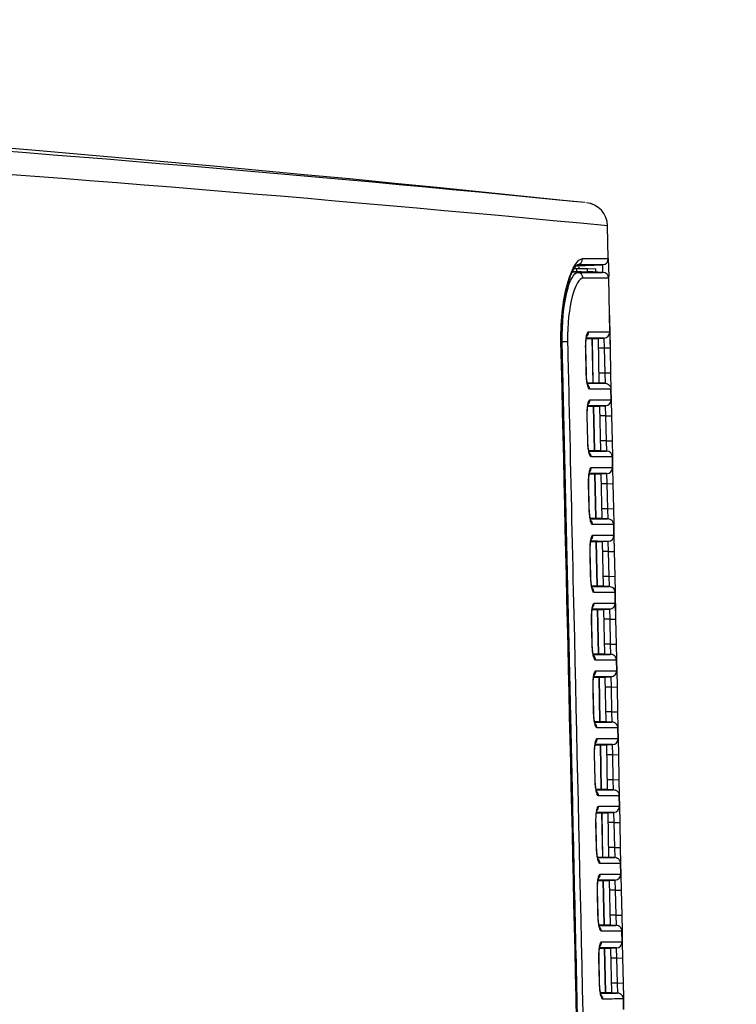
# Model space of a CAD drawing. Units: millimetres. Extents: x 268 to 3642, y 171 to 2804.
# Drawn here: x 3242 to 3302, y 259 to 342 of the extents above; entities that cross this region are included whole.
import ezdxf
from ezdxf.enums import TextEntityAlignment as Align

# ---------------------------------------------------------------- set-up
doc = ezdxf.new("R2010")
doc.units = ezdxf.units.MM
for name, color, linetype in [('commnet', 7, 'Continuous'), ('dimensions', 7, 'Continuous'), ('DV6_デフォルト', 7, 'Continuous')]:
    doc.layers.add(name, color=color, linetype=linetype)
doc.styles.add('SEACAD_Solid_Edge_ANSI', font='seans.ttf')
doc.dimstyles.new('NEC', dxfattribs={"dimtxt": 15.5, "dimasz": 15.5, "dimexe": 7.75, "dimexo": 0, "dimgap": 7.75, "dimtad": 1, "dimdsep": 46, "dimtxsty": 'SEACAD_Solid_Edge_ANSI', "dimblk1": '_SE_OPEN', "dimblk2": '_SE_OPEN', "dimsah": 1, "dimcen": 7.75, "dimadec": 0, "dimazin": 0, "dimtfac": 1, "dimtmove": 0, "dimatfit": 3, "dimfxl": 1, "dimtolj": 1, "dimarcsym": 0})

# ---------------------------------------------------------------- blocks, each defined once
blk = doc.blocks.new('DMBLK61')
at = {"layer": 'dimensions', "color": 7, "linetype": 'Continuous'}
for p, q in [((3043.682, 485.289), (3353.899, 485.289)), ((3346.149, 485.289), (3346.149, 322.806)), ((3084.432, 440.318), (3353.899, 440.318))]:
    blk.add_line(p, q, dxfattribs=at)
for points in [[(3343.565, 469.789), (3346.149, 485.289), (3348.732, 469.789)], [(3343.565, 455.818), (3346.149, 440.318), (3348.732, 455.818)]]:
    blk.add_lwpolyline(points, dxfattribs=at)
at = {"layer": 'dimensions', "color": 7, "linetype": 'Continuous', "style": 'SEACAD_Solid_Edge_ANSI'}
for s, p in [('～ 49.5', (3326.774, 359.372)), ('45', (3326.774, 328.231))]:
    blk.add_text(s, height=15.5, rotation=90, dxfattribs=at).set_placement(p, align=Align.TOP_LEFT)
blk = doc.blocks.new('_SE_OPEN')
at = {"color": 0}
for p, q in [((-1, 0.1665), (0, 0)), ((0, 0), (-1, -0.1665)), ((0, 0), (-1, 0))]:
    blk.add_line(p, q, dxfattribs=at)
blk = doc.blocks.new('SE5')
at = {"layer": 'DV6_デフォルト', "color": 7, "linetype": 'Continuous'}
for p, q in [((3288.056, 326.259), (3287.914, 326.278)), ((3291.325, 321.416), (3291.269, 324.167)), ((3291.325, 321.416), (3291.356, 319.902)), ((3288.465, 320.592), (3288.669, 320.589)), ((3288.669, 320.317), (3288.669, 320.589)), ((3288.669, 320.589), (3289.582, 320.573)), ((3290.851, 320.907), (3288.699, 320.906)), ((3288.708, 320.797), (3290.806, 320.907)), ((3290.851, 320.907), (3288.837, 320.801)), ((3288.838, 320.729), (3288.841, 320.586)), ((3289.582, 320.573), (3290.282, 320.561)), ((3289.582, 320.277), (3289.582, 320.573)), ((3290.282, 320.288), (3290.282, 320.561)), ((3290.865, 320.269), (3290.851, 320.907)), ((3288.735, 320.257), (3288.302, 320.28)), ((3288.669, 320.317), (3288.328, 320.335)), ((3288.735, 320.257), (3290.827, 320.256)), ((3291.359, 319.767), (3289.197, 319.768)), ((3290.885, 320.256), (3289.582, 320.325)), ((3290.854, 320.255), (3289.582, 320.322)), ((3291.451, 315.245), (3291.359, 319.767)), ((3291.411, 317.175), (3291.451, 315.245)), ((3289.915, 314.682), (3290.955, 314.737)), ((3290.977, 314.735), (3289.962, 314.682)), ((3291.005, 313.882), (3290.977, 314.735)), ((3291.451, 315.25), (3291.467, 314.442)), ((3291.451, 315.245), (3291.478, 313.892)), ((3287.369, 314.443), (3287.34, 314.442)), ((3287.447, 314.432), (3287.368, 314.432)), ((3287.447, 314.432), (3287.898, 314.442)), ((3289.915, 314.682), (3289.49, 314.682)), ((3290.037, 310.982), (3289.962, 314.682)), ((3290.064, 310.981), (3289.988, 314.683)), ((3290.462, 314.708), (3290.538, 310.956)), ((3291.467, 314.442), (3291.478, 313.892)), ((3289.466, 311.792), (3289.42, 313.892)), ((3289.42, 313.892), (3289.431, 313.892)), ((3289.477, 311.792), (3289.431, 313.892)), ((3291.005, 313.882), (3290.478, 313.882)), ((3291.478, 313.892), (3291.005, 313.882)), ((3291.048, 311.782), (3291.005, 313.882)), ((3291.478, 313.892), (3291.521, 311.792)), ((3289.466, 311.792), (3289.477, 311.792)), ((3291.048, 311.782), (3290.521, 311.782)), ((3291.521, 311.792), (3291.048, 311.782)), ((3291.075, 310.928), (3291.048, 311.782)), ((3291.521, 311.792), (3291.549, 310.443)), ((3291.521, 311.792), (3291.549, 310.439)), ((3289.573, 310.982), (3289.991, 310.982)), ((3291.054, 310.926), (3289.991, 310.982)), ((3291.075, 310.928), (3290.037, 310.982)), ((3291.549, 310.439), (3291.567, 309.545)), ((3291.567, 309.545), (3291.549, 310.439)), ((3290.032, 308.982), (3289.613, 308.982)), ((3290.032, 308.982), (3291.071, 309.037)), ((3291.093, 309.035), (3290.078, 308.982)), ((3290.154, 305.282), (3290.078, 308.982)), ((3290.18, 305.281), (3290.104, 308.983)), ((3290.578, 309.008), (3290.654, 305.256)), ((3291.121, 308.182), (3291.093, 309.035)), ((3291.567, 309.545), (3291.595, 308.192)), ((3291.568, 309.507), (3291.595, 308.192)), ((3289.59, 306.092), (3289.544, 308.192)), ((3289.555, 308.192), (3289.544, 308.192)), ((3289.6, 306.092), (3289.555, 308.192)), ((3291.121, 308.182), (3290.595, 308.182)), ((3291.121, 308.182), (3291.595, 308.192)), ((3291.164, 306.082), (3291.121, 308.182)), ((3291.595, 308.192), (3291.638, 306.092)), ((3289.6, 306.092), (3289.59, 306.092)), ((3291.164, 306.082), (3290.638, 306.082)), ((3291.164, 306.082), (3291.638, 306.092)), ((3291.191, 305.228), (3291.164, 306.082)), ((3291.638, 306.092), (3291.665, 304.744)), ((3291.638, 306.092), (3291.665, 304.739)), ((3289.695, 305.282), (3290.108, 305.282)), ((3291.171, 305.226), (3290.108, 305.282)), ((3291.191, 305.228), (3290.154, 305.282)), ((3291.682, 303.845), (3291.664, 304.739)), ((3291.665, 304.739), (3291.683, 303.845)), ((3290.148, 303.282), (3289.735, 303.282)), ((3290.148, 303.282), (3291.188, 303.337)), ((3291.21, 303.335), (3290.195, 303.282)), ((3290.27, 299.582), (3290.195, 303.282)), ((3290.296, 299.581), (3290.221, 303.283)), ((3290.694, 303.308), (3290.771, 299.556)), ((3291.237, 302.482), (3291.21, 303.335)), ((3291.683, 303.845), (3291.711, 302.492)), ((3291.684, 303.807), (3291.711, 302.492)), ((3289.713, 300.392), (3289.668, 302.492)), ((3289.678, 302.492), (3289.668, 302.492)), ((3289.724, 300.392), (3289.678, 302.492)), ((3291.237, 302.482), (3290.711, 302.482)), ((3291.237, 302.482), (3291.711, 302.492)), ((3291.28, 300.382), (3291.237, 302.482)), ((3291.711, 302.492), (3291.754, 300.392)), ((3289.724, 300.392), (3289.713, 300.392)), ((3291.28, 300.382), (3290.754, 300.382)), ((3291.28, 300.382), (3291.754, 300.392)), ((3291.308, 299.528), (3291.28, 300.382)), ((3291.754, 300.392), (3291.781, 299.045)), ((3291.754, 300.392), (3291.782, 299.039)), ((3289.817, 299.582), (3290.224, 299.582)), ((3291.287, 299.526), (3290.224, 299.582)), ((3291.308, 299.528), (3290.27, 299.582)), ((3291.798, 298.145), (3291.78, 299.039)), ((3291.782, 299.039), (3291.8, 298.145)), ((3290.265, 297.582), (3289.857, 297.582)), ((3290.265, 297.582), (3291.304, 297.637)), ((3291.326, 297.635), (3290.311, 297.582)), ((3290.386, 293.882), (3290.311, 297.582)), ((3290.413, 293.881), (3290.337, 297.583)), ((3290.811, 297.608), (3290.887, 293.856)), ((3291.354, 296.782), (3291.326, 297.635)), ((3291.8, 298.145), (3291.827, 296.792)), ((3291.801, 298.107), (3291.827, 296.792)), ((3289.837, 294.692), (3289.792, 296.792)), ((3289.802, 296.792), (3289.792, 296.792)), ((3289.847, 294.692), (3289.802, 296.792)), ((3291.354, 296.782), (3290.827, 296.782)), ((3291.354, 296.782), (3291.827, 296.792)), ((3291.397, 294.682), (3291.354, 296.782)), ((3291.827, 296.792), (3291.87, 294.692)), ((3289.847, 294.692), (3289.837, 294.692)), ((3291.397, 294.682), (3290.87, 294.682)), ((3291.397, 294.682), (3291.87, 294.692)), ((3291.424, 293.828), (3291.397, 294.682)), ((3291.87, 294.692), (3291.897, 293.36)), ((3291.87, 294.692), (3291.898, 293.339)), ((3289.939, 293.882), (3290.341, 293.882)), ((3291.403, 293.826), (3290.341, 293.882)), ((3291.424, 293.828), (3290.386, 293.882)), ((3291.914, 292.445), (3291.896, 293.339)), ((3291.898, 293.339), (3291.916, 292.445)), ((3291.916, 292.445), (3291.944, 291.092)), ((3291.917, 292.407), (3291.944, 291.092)), ((3290.382, 291.882), (3289.979, 291.882)), ((3290.382, 291.882), (3291.42, 291.937)), ((3291.442, 291.935), (3290.427, 291.882)), ((3290.503, 288.182), (3290.427, 291.882)), ((3290.529, 288.181), (3290.453, 291.883)), ((3290.927, 291.908), (3291.003, 288.156)), ((3291.47, 291.082), (3291.442, 291.935)), ((3289.961, 288.992), (3289.915, 291.092)), ((3289.925, 291.092), (3289.915, 291.092)), ((3289.971, 288.992), (3289.925, 291.092)), ((3291.47, 291.082), (3290.944, 291.082)), ((3291.47, 291.082), (3291.944, 291.092)), ((3291.513, 288.982), (3291.47, 291.082)), ((3291.944, 291.092), (3291.987, 288.992)), ((3289.971, 288.992), (3289.961, 288.992)), ((3291.513, 288.982), (3290.987, 288.982)), ((3291.513, 288.982), (3291.987, 288.992)), ((3291.54, 288.128), (3291.513, 288.982)), ((3291.987, 288.992), (3292.014, 287.667)), ((3291.987, 288.992), (3292.014, 287.639)), ((3290.061, 288.182), (3290.457, 288.182)), ((3291.52, 288.126), (3290.457, 288.182)), ((3291.54, 288.128), (3290.503, 288.182)), ((3292.03, 286.745), (3292.012, 287.639)), ((3292.014, 287.639), (3292.032, 286.745)), ((3292.032, 286.745), (3292.06, 285.392)), ((3292.033, 286.707), (3292.06, 285.392)), ((3290.498, 286.182), (3290.101, 286.182)), ((3290.498, 286.182), (3291.537, 286.237)), ((3291.559, 286.235), (3290.544, 286.182)), ((3290.619, 282.482), (3290.544, 286.182)), ((3290.645, 282.481), (3290.57, 286.183)), ((3291.043, 286.208), (3291.12, 282.456)), ((3291.586, 285.382), (3291.559, 286.235)), ((3290.084, 283.292), (3290.039, 285.392)), ((3290.049, 285.392), (3290.039, 285.392)), ((3290.094, 283.292), (3290.049, 285.392)), ((3291.586, 285.382), (3291.06, 285.382)), ((3291.586, 285.382), (3292.06, 285.392)), ((3291.629, 283.282), (3291.586, 285.382)), ((3292.06, 285.392), (3292.103, 283.292)), ((3290.094, 283.292), (3290.084, 283.292)), ((3291.629, 283.282), (3291.103, 283.282)), ((3291.629, 283.282), (3292.103, 283.292)), ((3291.657, 282.428), (3291.629, 283.282)), ((3292.103, 283.292), (3292.13, 281.947)), ((3292.103, 283.292), (3292.131, 281.939)), ((3290.183, 282.482), (3290.574, 282.482)), ((3291.636, 282.426), (3290.574, 282.482)), ((3291.657, 282.428), (3290.619, 282.482)), ((3292.146, 281.045), (3292.128, 281.939)), ((3292.131, 281.939), (3292.149, 281.045)), ((3292.149, 281.045), (3292.176, 279.692)), ((3292.15, 281.007), (3292.176, 279.692)), ((3290.615, 280.482), (3290.223, 280.482)), ((3290.615, 280.482), (3291.653, 280.537)), ((3291.675, 280.535), (3290.66, 280.482)), ((3290.735, 276.782), (3290.66, 280.482)), ((3290.762, 276.781), (3290.686, 280.483)), ((3291.16, 280.508), (3291.236, 276.756)), ((3291.703, 279.682), (3291.675, 280.535)), ((3290.208, 277.592), (3290.162, 279.692)), ((3290.172, 279.692), (3290.162, 279.692)), ((3290.218, 277.592), (3290.172, 279.692)), ((3291.703, 279.682), (3291.176, 279.682)), ((3291.703, 279.682), (3292.176, 279.692)), ((3291.746, 277.582), (3291.703, 279.682)), ((3292.176, 279.692), (3292.219, 277.592)), ((3290.218, 277.592), (3290.208, 277.592)), ((3291.746, 277.582), (3291.219, 277.582)), ((3291.746, 277.582), (3292.219, 277.592)), ((3291.773, 276.728), (3291.746, 277.582)), ((3292.219, 277.592), (3292.246, 276.265)), ((3292.219, 277.592), (3292.247, 276.239)), ((3290.305, 276.782), (3290.69, 276.782)), ((3291.753, 276.726), (3290.69, 276.782)), ((3291.773, 276.728), (3290.735, 276.782)), ((3292.263, 275.345), (3292.245, 276.239)), ((3292.247, 276.239), (3292.265, 275.345)), ((3292.265, 275.345), (3292.293, 273.992)), ((3292.266, 275.307), (3292.293, 273.992)), ((3290.731, 274.782), (3290.334, 274.782)), ((3290.731, 274.782), (3291.77, 274.836)), ((3291.791, 274.835), (3290.776, 274.782)), ((3290.852, 271.082), (3290.776, 274.782)), ((3290.878, 271.081), (3290.802, 274.783)), ((3291.276, 274.808), (3291.352, 271.056)), ((3291.819, 273.982), (3291.791, 274.835)), ((3290.332, 271.892), (3290.286, 273.992)), ((3290.296, 273.992), (3290.286, 273.992)), ((3290.341, 271.892), (3290.296, 273.992)), ((3291.819, 273.982), (3291.293, 273.982)), ((3291.819, 273.982), (3292.293, 273.992)), ((3291.862, 271.882), (3291.819, 273.982)), ((3292.293, 273.992), (3292.336, 271.892)), ((3290.341, 271.892), (3290.332, 271.892)), ((3291.862, 271.882), (3291.336, 271.882)), ((3291.862, 271.882), (3292.336, 271.892)), ((3291.889, 271.028), (3291.862, 271.882)), ((3292.336, 271.892), (3292.362, 270.576)), ((3292.336, 271.892), (3292.363, 270.539)), ((3290.427, 271.082), (3290.807, 271.082)), ((3291.869, 271.026), (3290.807, 271.082)), ((3291.889, 271.028), (3290.852, 271.082)), ((3292.379, 269.645), (3292.361, 270.539)), ((3292.363, 270.539), (3292.381, 269.645)), ((3292.381, 269.645), (3292.409, 268.292)), ((3292.382, 269.607), (3292.409, 268.292)), ((3290.848, 269.082), (3290.467, 269.082)), ((3290.848, 269.082), (3291.886, 269.136)), ((3291.908, 269.135), (3290.893, 269.082)), ((3290.968, 265.382), (3290.893, 269.082)), ((3290.994, 265.381), (3290.919, 269.083)), ((3291.392, 269.108), (3291.469, 265.356)), ((3291.935, 268.282), (3291.908, 269.135)), ((3290.455, 266.192), (3290.41, 268.292)), ((3290.419, 268.292), (3290.41, 268.292)), ((3290.465, 266.192), (3290.419, 268.292)), ((3291.935, 268.282), (3291.409, 268.282)), ((3291.935, 268.282), (3292.409, 268.292)), ((3291.978, 266.182), (3291.935, 268.282)), ((3292.409, 268.292), (3292.452, 266.192)), ((3290.465, 266.192), (3290.455, 266.192)), ((3291.978, 266.182), (3291.452, 266.182)), ((3291.978, 266.182), (3292.452, 266.192)), ((3292.006, 265.328), (3291.978, 266.182)), ((3292.452, 266.192), (3292.478, 264.89)), ((3292.452, 266.192), (3292.48, 264.839)), ((3290.549, 265.382), (3290.923, 265.382)), ((3291.985, 265.326), (3290.923, 265.382)), ((3292.006, 265.328), (3290.968, 265.382)), ((3292.495, 263.945), (3292.477, 264.839)), ((3292.48, 264.839), (3292.498, 263.945)), ((3290.964, 263.382), (3290.589, 263.382)), ((3290.964, 263.382), (3292.002, 263.436)), ((3292.024, 263.435), (3291.009, 263.382)), ((3291.084, 259.682), (3291.009, 263.382)), ((3291.111, 259.681), (3291.035, 263.383)), ((3291.508, 263.408), (3291.585, 259.656)), ((3292.052, 262.582), (3292.024, 263.435)), ((3292.498, 263.945), (3292.525, 262.592)), ((3292.499, 263.907), (3292.525, 262.592)), ((3290.579, 260.492), (3290.533, 262.592)), ((3290.543, 262.592), (3290.533, 262.592)), ((3290.588, 260.492), (3290.543, 262.592)), ((3292.052, 262.582), (3291.525, 262.582)), ((3292.052, 262.582), (3292.525, 262.592)), ((3292.094, 260.482), (3292.052, 262.582)), ((3292.525, 262.592), (3292.568, 260.492)), ((3290.588, 260.492), (3290.579, 260.492)), ((3292.094, 260.482), (3291.568, 260.482)), ((3292.094, 260.482), (3292.568, 260.492)), ((3292.122, 259.628), (3292.094, 260.482)), ((3292.568, 260.492), (3292.594, 259.225)), ((3292.568, 260.492), (3292.596, 259.139)), ((3290.671, 259.682), (3291.04, 259.682)), ((3292.102, 259.626), (3291.04, 259.682)), ((3292.122, 259.628), (3291.084, 259.682)), ((3292.611, 258.245), (3292.593, 259.139)), ((3292.596, 259.139), (3292.614, 258.245))]:
    blk.add_line(p, q, dxfattribs=at)
for centre, radius, start, end in [((3043.682, -2024.567), 2363.498, 84.051255, 95.946687), ((3073.84, -1831.871), 2168.733, 84.295948, 86.197043), ((3049.246, -2198.932), 2534.68, 84.520786, 86.187452), ((3289.269, 324.126), 2, 1.16915, 84.06095), ((3289.269, 324.126), 2, 1.16914, 84.04295), ((3290.825, 321.406), 0.5, 275.21173, 1.15252), ((3290.859, 319.757), 0.5, 1.16914, 87.00001), ((3290.951, 315.235), 0.5, 272.99999, 1.16914), ((3291.067, 309.535), 0.5, 273.00001, 1.16913), ((3291.165, 304.728), 0.5, 1.16915, 86.99999), ((3291.184, 303.835), 0.5, 273.00001, 1.16913), ((3291.282, 299.028), 0.5, 1.16915, 86.99999), ((3291.3, 298.135), 0.5, 273.00001, 1.16913), ((3291.414, 293.339), 0.487, 0.55263, 81.69971), ((3291.416, 292.435), 0.5, 273.00001, 1.16913), ((3291.533, 286.735), 0.5, 273.00001, 1.16913), ((3291.649, 281.035), 0.5, 273.00001, 1.16913), ((3291.765, 275.335), 0.5, 273.00001, 1.16913), ((3291.882, 269.635), 0.5, 273.00001, 1.16913), ((3291.998, 263.935), 0.5, 273.00001, 1.16913)]:
    blk.add_arc(centre, radius, start, end, dxfattribs=at)
for centre, major_axis, ratio, start_param, end_param in [((3288.673, 321.405), (0, 0.5), 0.977418, 3.194738, 4.733256), ((3288.709, 319.758), (0, 0.5), 0.977467, 4.734036, 6.230008), ((3289.169, 315.236), (0, -0.5), 0.982956, 0.727844, 1.592714), ((3289.272, 310.427), (0, 0.5), 0.983066, 4.732721, 5.595464), ((3289.292, 309.535), (0, 0.5), 0.983085, 3.863747, 4.734302), ((3289.395, 304.727), (0, 0.5), 0.983194, 4.732723, 5.603599), ((3289.414, 303.835), (0, 0.5), 0.983213, 3.865795, 4.734298), ((3289.518, 299.027), (0, 0.5), 0.983321, 4.732725, 5.601618), ((3289.537, 298.135), (0, 0.5), 0.983339, 3.867831, 4.734294), ((3289.64, 293.327), (0, 0.5), 0.983447, 4.732727, 5.599647), ((3289.659, 292.435), (0, 0.5), 0.983465, 3.869856, 4.734289), ((3289.763, 287.627), (0, 0.5), 0.983572, 4.732729, 5.597687), ((3289.782, 286.735), (0, 0.5), 0.98359, 3.87187, 4.734285), ((3289.885, 281.927), (0, 0.5), 0.983696, 4.732732, 5.595737), ((3289.904, 281.035), (0, 0.5), 0.983714, 3.873872, 4.73428), ((3290.008, 276.227), (0, 0.5), 0.983819, 4.732734, 5.593798), ((3290.027, 275.335), (0, 0.5), 0.983837, 3.875863, 4.734276), ((3290.13, 270.527), (0, 0.5), 0.983941, 4.732736, 5.591869), ((3290.149, 269.635), (0, 0.5), 0.983959, 3.877843, 4.734272), ((3290.252, 264.827), (0, 0.5), 0.984063, 4.732738, 5.58995), ((3290.272, 263.935), (0, 0.5), 0.98408, 3.879812, 4.734267), ((3290.375, 259.127), (0, 0.5), 0.984183, 4.73274, 5.588041)]:
    blk.add_ellipse(centre, major_axis=major_axis, ratio=ratio, start_param=start_param, end_param=end_param, dxfattribs=at)
for points, knots in [([(3287.34, 314.442), (3287.319, 315.383), (3287.366, 316.307), (3287.576, 318.008), (3287.736, 318.781), (3288.296, 320.684), (3288.765, 321.416), (3289.162, 321.416)], [0, 0, 0, 0, 0.25, 0.25, 0.5, 0.5, 1, 1, 1, 1]), ([(3289.162, 321.416), (3289.716, 321.416), (3290.112, 321.416), (3290.701, 321.416), (3290.896, 321.416), (3291.167, 321.416), (3291.242, 321.416), (3291.322, 321.416), (3291.326, 321.416), (3291.325, 321.416)], [0, 0, 0, 0, 0.25, 0.25, 0.5, 0.5, 0.75, 0.75, 1, 1, 1, 1]), ([(3287.372, 314.443), (3287.368, 314.607), (3287.359, 315.015), (3287.379, 315.767), (3287.437, 316.621), (3287.537, 317.454), (3287.669, 318.233), (3287.83, 318.942), (3288.012, 319.568), (3288.204, 320.093), (3288.391, 320.485), (3288.555, 320.749), (3288.687, 320.894), (3288.726, 320.92), (3288.726, 320.908), (3288.658, 320.905), (3288.683, 320.905), (3288.69, 320.905)], [0, 0, 0, 0, 0.041123, 0.12014, 0.203257, 0.286113, 0.370029, 0.454756, 0.539739, 0.625375, 0.709602, 0.784045, 0.85398, 0.928476, 0.967775, 0.992758, 1, 1, 1, 1]), ([(3287.447, 314.432), (3287.415, 315.966), (3287.578, 317.505), (3288.095, 319.636), (3288.438, 320.256), (3288.735, 320.257)], [0, 0, 0, 0, 0.5, 0.5, 1, 1, 1, 1]), ([(3289.197, 319.768), (3288.895, 319.768), (3288.556, 319.214), (3288.033, 317.269), (3287.865, 315.877), (3287.898, 314.442)], [0, 0, 0, 0, 0.5, 0.5, 1, 1, 1, 1]), ([(3289.582, 320.276), (3289.582, 320.275), (3289.575, 320.275), (3289.561, 320.276), (3289.538, 320.276), (3289.496, 320.278), (3289.439, 320.28), (3289.381, 320.283), (3289.306, 320.286), (3289.22, 320.29), (3289.134, 320.294), (3289.035, 320.299), (3288.93, 320.304), (3288.846, 320.308), (3288.758, 320.313), (3288.669, 320.317)], [0, 0, 0, 0, 0.138092, 0.138092, 0.138092, 0.365164, 0.365164, 0.365164, 0.592279, 0.592279, 0.592279, 0.819617, 0.819617, 0.819617, 1, 1, 1, 1]), ([(3289.42, 313.892), (3289.419, 313.983), (3289.418, 314.071), (3289.422, 314.246), (3289.426, 314.333), (3289.442, 314.581), (3289.46, 314.731), (3289.505, 314.979), (3289.533, 315.079), (3289.594, 315.211), (3289.627, 315.246), (3289.66, 315.246)], [0, 0, 0, 0, 0.125, 0.125, 0.25, 0.25, 0.5, 0.5, 0.75, 0.75, 1, 1, 1, 1]), ([(3289.432, 313.892), (3289.431, 313.939), (3289.427, 314.091), (3289.437, 314.383), (3289.467, 314.675), (3289.504, 314.86), (3289.525, 314.921), (3289.529, 314.928), (3289.529, 314.928)], [0, 0, 0, 0, 0.085627, 0.331157, 0.587143, 0.800194, 0.951432, 1, 1, 1, 1]), ([(3290.977, 314.735), (3290.978, 314.735), (3290.974, 314.735), (3290.908, 314.735), (3290.845, 314.735), (3290.618, 314.735), (3290.454, 314.735), (3290.029, 314.736), (3289.801, 314.736), (3289.509, 314.736)], [0, 0, 0, 0, 0.266668, 0.266668, 0.533335, 0.533335, 0.800003, 0.800003, 1, 1, 1, 1]), ([(3289.66, 315.246), (3290.113, 315.246), (3290.439, 315.245), (3290.926, 315.245), (3291.09, 315.245), (3291.318, 315.245), (3291.381, 315.245), (3291.448, 315.245), (3291.452, 315.245), (3291.451, 315.245)], [0, 0, 0, 0, 0.25, 0.25, 0.5, 0.5, 0.75, 0.75, 1, 1, 1, 1]), ([(3289.282, 230.432), (3289.275, 230.765), (3289.267, 231.099), (3289.259, 231.432), (3289.229, 232.765), (3289.198, 234.098), (3289.167, 235.431), (3289.044, 240.763), (3288.921, 246.095), (3288.798, 251.427), (3288.314, 272.432), (3287.828, 293.437), (3287.34, 314.442)], [0, 0, 0, 0, 0.0119, 0.0119, 0.0119, 0.059501, 0.059501, 0.059501, 0.249902, 0.249902, 0.249902, 1, 1, 1, 1]), ([(3289.354, 230.432), (3289.183, 237.955), (3289.013, 245.478), (3288.842, 253.001), (3288.672, 260.524), (3288.501, 268.047), (3288.331, 275.57), (3288.037, 288.524), (3287.742, 301.478), (3287.447, 314.432)], [0, 0, 0, 0, 0.268675, 0.268675, 0.268675, 0.53735, 0.53735, 0.53735, 1, 1, 1, 1]), ([(3287.898, 314.442), (3287.905, 314.109), (3287.913, 313.776), (3287.921, 313.443), (3287.951, 312.11), (3287.981, 310.777), (3288.012, 309.444), (3288.133, 304.112), (3288.255, 298.78), (3288.376, 293.448), (3288.854, 272.446), (3289.331, 251.444), (3289.806, 230.442)], [0, 0, 0, 0, 0.011902, 0.011902, 0.011902, 0.059508, 0.059508, 0.059508, 0.249935, 0.249935, 0.249935, 1, 1, 1, 1]), ([(3289.764, 310.438), (3289.731, 310.438), (3289.696, 310.472), (3289.647, 310.572), (3289.63, 310.613), (3289.599, 310.71), (3289.584, 310.767), (3289.556, 310.891), (3289.543, 310.958), (3289.519, 311.106), (3289.508, 311.185), (3289.482, 311.431), (3289.47, 311.611), (3289.466, 311.792)], [0, 0, 0, 0, 0.25, 0.25, 0.375, 0.375, 0.5, 0.5, 0.625, 0.625, 0.75, 0.75, 1, 1, 1, 1]), ([(3289.621, 310.75), (3289.621, 310.75), (3289.614, 310.765), (3289.587, 310.841), (3289.547, 311.01), (3289.506, 311.287), (3289.482, 311.58), (3289.478, 311.745), (3289.477, 311.799)], [0, 0, 0, 0, 0.090468, 0.219871, 0.413016, 0.647188, 0.900597, 1, 1, 1, 1]), ([(3289.611, 310.927), (3289.611, 310.927), (3289.611, 310.927), (3289.708, 310.927), (3289.798, 310.927), (3290.049, 310.927), (3290.19, 310.927), (3290.554, 310.928), (3290.717, 310.928), (3290.932, 310.928), (3290.993, 310.928), (3291.029, 310.928)], [0, 0, 0, 0, 0.000206, 0.000206, 0.094413, 0.094413, 0.282828, 0.282828, 0.659657, 0.659657, 1, 1, 1, 1]), ([(3291.075, 310.928), (3291.2, 310.921), (3291.321, 310.866), (3291.495, 310.687), (3291.546, 310.563), (3291.549, 310.439)], [0, 0, 0, 0, 0.5, 0.5, 1, 1, 1, 1]), ([(3291.549, 310.439), (3291.55, 310.439), (3291.546, 310.439), (3291.479, 310.439), (3291.416, 310.439), (3291.189, 310.439), (3291.026, 310.439), (3290.54, 310.438), (3290.215, 310.438), (3289.764, 310.438)], [0, 0, 0, 0, 0.25, 0.25, 0.5, 0.5, 0.75, 0.75, 1, 1, 1, 1]), ([(3289.544, 308.192), (3289.542, 308.283), (3289.542, 308.371), (3289.546, 308.546), (3289.549, 308.633), (3289.565, 308.881), (3289.583, 309.031), (3289.629, 309.279), (3289.657, 309.379), (3289.717, 309.511), (3289.75, 309.546), (3289.783, 309.546)], [0, 0, 0, 0, 0.125, 0.125, 0.25, 0.25, 0.5, 0.5, 0.75, 0.75, 1, 1, 1, 1]), ([(3289.556, 308.192), (3289.554, 308.239), (3289.551, 308.392), (3289.561, 308.683), (3289.591, 308.975), (3289.628, 309.16), (3289.649, 309.222), (3289.652, 309.229), (3289.652, 309.229)], [0, 0, 0, 0, 0.085656, 0.331153, 0.58711, 0.800146, 0.95133, 1, 1, 1, 1]), ([(3291.093, 309.035), (3291.094, 309.035), (3291.091, 309.035), (3291.024, 309.035), (3290.961, 309.035), (3290.735, 309.035), (3290.573, 309.035), (3290.149, 309.036), (3289.922, 309.036), (3289.632, 309.036)], [0, 0, 0, 0, 0.266779, 0.266779, 0.533558, 0.533558, 0.800336, 0.800336, 1, 1, 1, 1]), ([(3289.783, 309.546), (3290.234, 309.546), (3290.558, 309.545), (3291.044, 309.545), (3291.207, 309.545), (3291.434, 309.545), (3291.498, 309.545), (3291.565, 309.545), (3291.568, 309.545), (3291.567, 309.545)], [0, 0, 0, 0, 0.25, 0.25, 0.5, 0.5, 0.75, 0.75, 1, 1, 1, 1]), ([(3289.886, 304.738), (3289.853, 304.738), (3289.819, 304.772), (3289.77, 304.872), (3289.754, 304.913), (3289.722, 305.01), (3289.707, 305.067), (3289.679, 305.191), (3289.666, 305.258), (3289.643, 305.406), (3289.632, 305.485), (3289.605, 305.731), (3289.594, 305.911), (3289.59, 306.092)], [0, 0, 0, 0, 0.25, 0.25, 0.375, 0.375, 0.5, 0.5, 0.625, 0.625, 0.75, 0.75, 1, 1, 1, 1]), ([(3289.744, 305.049), (3289.744, 305.049), (3289.737, 305.064), (3289.711, 305.139), (3289.671, 305.307), (3289.63, 305.583), (3289.606, 305.876), (3289.602, 306.042), (3289.601, 306.097)], [0, 0, 0, 0, 0.0893437, 0.2182221, 0.4108791, 0.6452183, 0.8989167, 1, 1, 1, 1]), ([(3289.733, 305.227), (3289.83, 305.227), (3289.919, 305.227), (3290.169, 305.227), (3290.31, 305.227), (3290.672, 305.228), (3290.834, 305.228), (3291.049, 305.228), (3291.11, 305.228), (3291.145, 305.228)], [0, 0, 0, 0, 0.094025, 0.094025, 0.28247, 0.28247, 0.65936, 0.65936, 1, 1, 1, 1]), ([(3291.665, 304.739), (3291.666, 304.739), (3291.663, 304.739), (3291.596, 304.739), (3291.533, 304.739), (3291.306, 304.739), (3291.144, 304.739), (3290.659, 304.738), (3290.336, 304.738), (3289.886, 304.738)], [0, 0, 0, 0, 0.25, 0.25, 0.5, 0.5, 0.75, 0.75, 1, 1, 1, 1]), ([(3289.668, 302.492), (3289.666, 302.583), (3289.666, 302.671), (3289.669, 302.846), (3289.673, 302.933), (3289.689, 303.181), (3289.707, 303.331), (3289.752, 303.579), (3289.78, 303.679), (3289.84, 303.811), (3289.873, 303.846), (3289.906, 303.846)], [0, 0, 0, 0, 0.125, 0.125, 0.25, 0.25, 0.5, 0.5, 0.75, 0.75, 1, 1, 1, 1]), ([(3289.679, 302.492), (3289.678, 302.539), (3289.675, 302.692), (3289.684, 302.983), (3289.714, 303.276), (3289.751, 303.461), (3289.772, 303.523), (3289.775, 303.529), (3289.775, 303.529)], [0, 0, 0, 0, 0.085688, 0.33115, 0.587077, 0.800095, 0.951227, 1, 1, 1, 1]), ([(3291.21, 303.335), (3291.211, 303.335), (3291.207, 303.335), (3291.141, 303.335), (3291.078, 303.335), (3290.853, 303.335), (3290.691, 303.335), (3290.269, 303.336), (3290.044, 303.336), (3289.755, 303.336)], [0, 0, 0, 0, 0.2668906, 0.2668906, 0.5337811, 0.5337811, 0.8006717, 0.8006717, 1, 1, 1, 1]), ([(3289.906, 303.846), (3290.355, 303.846), (3290.678, 303.845), (3291.162, 303.845), (3291.325, 303.845), (3291.551, 303.845), (3291.614, 303.845), (3291.681, 303.845), (3291.684, 303.845), (3291.683, 303.845)], [0, 0, 0, 0, 0.25, 0.25, 0.5, 0.5, 0.75, 0.75, 1, 1, 1, 1]), ([(3290.009, 299.038), (3289.976, 299.038), (3289.942, 299.072), (3289.893, 299.173), (3289.877, 299.213), (3289.846, 299.31), (3289.83, 299.367), (3289.803, 299.491), (3289.79, 299.558), (3289.766, 299.706), (3289.756, 299.785), (3289.729, 300.031), (3289.717, 300.211), (3289.713, 300.392)], [0, 0, 0, 0, 0.25, 0.25, 0.375, 0.375, 0.5, 0.5, 0.625, 0.625, 0.75, 0.75, 1, 1, 1, 1]), ([(3289.867, 299.349), (3289.867, 299.349), (3289.86, 299.363), (3289.835, 299.437), (3289.795, 299.603), (3289.754, 299.879), (3289.729, 300.172), (3289.726, 300.339), (3289.725, 300.395)], [0, 0, 0, 0, 0.088229, 0.216586, 0.408754, 0.643259, 0.897241, 1, 1, 1, 1]), ([(3289.856, 299.527), (3289.952, 299.527), (3290.04, 299.527), (3290.288, 299.527), (3290.429, 299.527), (3290.79, 299.528), (3290.952, 299.528), (3291.166, 299.528), (3291.227, 299.528), (3291.262, 299.528)], [0, 0, 0, 0, 0.093637, 0.093637, 0.282112, 0.282112, 0.659063, 0.659063, 1, 1, 1, 1]), ([(3291.782, 299.039), (3291.782, 299.039), (3291.779, 299.039), (3291.713, 299.039), (3291.65, 299.039), (3291.424, 299.039), (3291.262, 299.039), (3290.779, 299.038), (3290.457, 299.038), (3290.009, 299.038)], [0, 0, 0, 0, 0.25, 0.25, 0.5, 0.5, 0.75, 0.75, 1, 1, 1, 1]), ([(3289.792, 296.792), (3289.79, 296.883), (3289.79, 296.971), (3289.793, 297.146), (3289.797, 297.233), (3289.813, 297.48), (3289.83, 297.631), (3289.875, 297.879), (3289.903, 297.978), (3289.963, 298.111), (3289.995, 298.146), (3290.028, 298.146)], [0, 0, 0, 0, 0.125, 0.125, 0.25, 0.25, 0.5, 0.5, 0.75, 0.75, 1, 1, 1, 1]), ([(3289.803, 296.792), (3289.802, 296.839), (3289.798, 296.992), (3289.808, 297.283), (3289.838, 297.576), (3289.874, 297.761), (3289.895, 297.823), (3289.899, 297.83), (3289.899, 297.83)], [0, 0, 0, 0, 0.085721, 0.331148, 0.587043, 0.800045, 0.951127, 1, 1, 1, 1]), ([(3291.326, 297.635), (3291.327, 297.635), (3291.323, 297.635), (3291.258, 297.635), (3291.195, 297.635), (3290.97, 297.635), (3290.809, 297.635), (3290.389, 297.636), (3290.165, 297.636), (3289.879, 297.636)], [0, 0, 0, 0, 0.267003, 0.267003, 0.534006, 0.534006, 0.801009, 0.801009, 1, 1, 1, 1]), ([(3290.028, 298.146), (3290.476, 298.146), (3290.798, 298.145), (3291.28, 298.145), (3291.442, 298.145), (3291.668, 298.145), (3291.731, 298.145), (3291.797, 298.145), (3291.801, 298.145), (3291.8, 298.145)], [0, 0, 0, 0, 0.25, 0.25, 0.5, 0.5, 0.75, 0.75, 1, 1, 1, 1]), ([(3290.132, 293.338), (3290.099, 293.338), (3290.065, 293.372), (3290.016, 293.473), (3290, 293.514), (3289.969, 293.61), (3289.954, 293.667), (3289.926, 293.791), (3289.913, 293.858), (3289.89, 294.006), (3289.879, 294.085), (3289.853, 294.331), (3289.841, 294.511), (3289.837, 294.692)], [0, 0, 0, 0, 0.25, 0.25, 0.375, 0.375, 0.5, 0.5, 0.625, 0.625, 0.75, 0.75, 1, 1, 1, 1]), ([(3289.991, 293.648), (3289.991, 293.648), (3289.984, 293.662), (3289.959, 293.735), (3289.919, 293.9), (3289.878, 294.175), (3289.853, 294.468), (3289.85, 294.635), (3289.849, 294.692)], [0, 0, 0, 0, 0.087115, 0.214943, 0.406604, 0.641253, 0.895489, 1, 1, 1, 1]), ([(3289.979, 293.827), (3290.073, 293.827), (3290.161, 293.827), (3290.408, 293.827), (3290.548, 293.827), (3290.908, 293.828), (3291.069, 293.828), (3291.283, 293.828), (3291.344, 293.828), (3291.379, 293.828)], [0, 0, 0, 0, 0.0932521, 0.0932521, 0.2817578, 0.2817578, 0.6587692, 0.6587692, 1, 1, 1, 1]), ([(3291.898, 293.339), (3291.899, 293.339), (3291.895, 293.339), (3291.829, 293.339), (3291.766, 293.339), (3291.541, 293.339), (3291.38, 293.339), (3290.899, 293.338), (3290.578, 293.338), (3290.132, 293.338)], [0, 0, 0, 0, 0.25, 0.25, 0.5, 0.5, 0.75, 0.75, 1, 1, 1, 1]), ([(3289.915, 291.092), (3289.913, 291.183), (3289.913, 291.271), (3289.917, 291.446), (3289.92, 291.533), (3289.936, 291.78), (3289.954, 291.931), (3289.998, 292.179), (3290.026, 292.278), (3290.086, 292.411), (3290.118, 292.446), (3290.151, 292.446)], [0, 0, 0, 0, 0.125, 0.125, 0.25, 0.25, 0.5, 0.5, 0.75, 0.75, 1, 1, 1, 1]), ([(3290.151, 292.446), (3290.597, 292.446), (3290.918, 292.445), (3291.398, 292.445), (3291.56, 292.445), (3291.785, 292.445), (3291.847, 292.445), (3291.914, 292.445), (3291.917, 292.445), (3291.916, 292.445)], [0, 0, 0, 0, 0.25, 0.25, 0.5, 0.5, 0.75, 0.75, 1, 1, 1, 1]), ([(3289.926, 291.092), (3289.925, 291.139), (3289.922, 291.292), (3289.932, 291.584), (3289.961, 291.876), (3289.998, 292.062), (3290.018, 292.124), (3290.022, 292.131), (3290.022, 292.131)], [0, 0, 0, 0, 0.0857537, 0.3311462, 0.5870106, 0.7999973, 0.951029, 1, 1, 1, 1]), ([(3291.442, 291.935), (3291.443, 291.935), (3291.44, 291.935), (3291.374, 291.935), (3291.312, 291.935), (3291.088, 291.935), (3290.927, 291.935), (3290.509, 291.936), (3290.286, 291.936), (3290.002, 291.936)], [0, 0, 0, 0, 0.267116, 0.267116, 0.534231, 0.534231, 0.801347, 0.801347, 1, 1, 1, 1]), ([(3290.254, 287.638), (3290.222, 287.638), (3290.188, 287.672), (3290.139, 287.773), (3290.123, 287.814), (3290.092, 287.91), (3290.077, 287.967), (3290.049, 288.091), (3290.037, 288.158), (3290.013, 288.306), (3290.003, 288.385), (3289.976, 288.631), (3289.965, 288.811), (3289.961, 288.992)], [0, 0, 0, 0, 0.25, 0.25, 0.375, 0.375, 0.5, 0.5, 0.625, 0.625, 0.75, 0.75, 1, 1, 1, 1]), ([(3290.114, 287.947), (3290.114, 287.947), (3290.107, 287.961), (3290.082, 288.033), (3290.043, 288.197), (3290.002, 288.47), (3289.977, 288.765), (3289.973, 288.934), (3289.972, 288.992)], [0, 0, 0, 0, 0.085879, 0.21299, 0.403859, 0.638301, 0.89241, 1, 1, 1, 1]), ([(3290.101, 288.127), (3290.195, 288.127), (3290.282, 288.127), (3290.528, 288.127), (3290.668, 288.127), (3291.026, 288.128), (3291.187, 288.128), (3291.4, 288.128), (3291.46, 288.128), (3291.495, 288.128)], [0, 0, 0, 0, 0.092869, 0.092869, 0.281405, 0.281405, 0.658476, 0.658476, 1, 1, 1, 1]), ([(3292.014, 287.639), (3292.015, 287.639), (3292.012, 287.639), (3291.946, 287.639), (3291.883, 287.639), (3291.659, 287.639), (3291.498, 287.639), (3291.018, 287.638), (3290.699, 287.638), (3290.254, 287.638)], [0, 0, 0, 0, 0.25, 0.25, 0.5, 0.5, 0.75, 0.75, 1, 1, 1, 1]), ([(3292.019, 287.645), (3292.004, 287.732), (3291.979, 287.873), (3291.855, 288.007), (3291.765, 288.067), (3291.694, 288.098), (3291.641, 288.113), (3291.612, 288.119), (3291.603, 288.12), (3291.6, 288.121)], [0, 0, 0, 0, 0.096773, 0.185354, 0.280496, 0.402246, 0.581607, 0.871394, 1, 1, 1, 1]), ([(3290.039, 285.392), (3290.037, 285.483), (3290.037, 285.571), (3290.04, 285.746), (3290.044, 285.833), (3290.06, 286.08), (3290.077, 286.231), (3290.122, 286.479), (3290.149, 286.578), (3290.208, 286.711), (3290.241, 286.746), (3290.273, 286.746)], [0, 0, 0, 0, 0.125, 0.125, 0.25, 0.25, 0.5, 0.5, 0.75, 0.75, 1, 1, 1, 1]), ([(3290.273, 286.746), (3290.718, 286.746), (3291.037, 286.745), (3291.516, 286.745), (3291.677, 286.745), (3291.901, 286.745), (3291.964, 286.745), (3292.03, 286.745), (3292.033, 286.745), (3292.032, 286.745)], [0, 0, 0, 0, 0.25, 0.25, 0.5, 0.5, 0.75, 0.75, 1, 1, 1, 1]), ([(3290.05, 285.392), (3290.049, 285.439), (3290.045, 285.592), (3290.055, 285.884), (3290.084, 286.177), (3290.121, 286.362), (3290.142, 286.425), (3290.145, 286.431), (3290.145, 286.431)], [0, 0, 0, 0, 0.085786, 0.331142, 0.586975, 0.799946, 0.950929, 1, 1, 1, 1]), ([(3291.559, 286.235), (3291.56, 286.235), (3291.556, 286.235), (3291.491, 286.235), (3291.428, 286.235), (3291.205, 286.235), (3291.045, 286.235), (3290.628, 286.236), (3290.407, 286.236), (3290.125, 286.236)], [0, 0, 0, 0, 0.267229, 0.267229, 0.534458, 0.534458, 0.801687, 0.801687, 1, 1, 1, 1]), ([(3290.377, 281.938), (3290.344, 281.938), (3290.311, 281.972), (3290.262, 282.073), (3290.246, 282.114), (3290.215, 282.21), (3290.2, 282.267), (3290.173, 282.391), (3290.16, 282.459), (3290.137, 282.606), (3290.126, 282.685), (3290.1, 282.931), (3290.088, 283.111), (3290.084, 283.292)], [0, 0, 0, 0, 0.25, 0.25, 0.375, 0.375, 0.5, 0.5, 0.625, 0.625, 0.75, 0.75, 1, 1, 1, 1]), ([(3290.237, 282.247), (3290.237, 282.247), (3290.231, 282.26), (3290.206, 282.331), (3290.167, 282.494), (3290.126, 282.766), (3290.101, 283.062), (3290.097, 283.232), (3290.096, 283.292)], [0, 0, 0, 0, 0.0846568, 0.2110564, 0.4011358, 0.6353718, 0.8893486, 1, 1, 1, 1]), ([(3290.224, 282.427), (3290.317, 282.427), (3290.403, 282.427), (3290.648, 282.427), (3290.787, 282.427), (3291.144, 282.428), (3291.304, 282.428), (3291.516, 282.428), (3291.577, 282.428), (3291.612, 282.428)], [0, 0, 0, 0, 0.092447, 0.092447, 0.281022, 0.281022, 0.65817, 0.65817, 1, 1, 1, 1]), ([(3292.131, 281.939), (3292.131, 281.939), (3292.128, 281.939), (3292.062, 281.939), (3292, 281.939), (3291.776, 281.939), (3291.616, 281.939), (3291.138, 281.938), (3290.82, 281.938), (3290.377, 281.938)], [0, 0, 0, 0, 0.25, 0.25, 0.5, 0.5, 0.75, 0.75, 1, 1, 1, 1]), ([(3292.133, 281.935), (3292.134, 281.943), (3292.151, 282.025), (3292.073, 282.192), (3291.964, 282.312), (3291.872, 282.371), (3291.805, 282.399), (3291.752, 282.415), (3291.725, 282.42), (3291.716, 282.421), (3291.713, 282.421)], [0, 0, 0, 0, 0.008649, 0.107126, 0.194739, 0.290558, 0.415306, 0.600863, 0.902667, 1, 1, 1, 1]), ([(3290.162, 279.692), (3290.161, 279.782), (3290.16, 279.871), (3290.164, 280.046), (3290.167, 280.133), (3290.183, 280.38), (3290.2, 280.531), (3290.245, 280.779), (3290.272, 280.878), (3290.331, 281.011), (3290.364, 281.046), (3290.396, 281.046)], [0, 0, 0, 0, 0.125, 0.125, 0.25, 0.25, 0.5, 0.5, 0.75, 0.75, 1, 1, 1, 1]), ([(3290.396, 281.046), (3290.839, 281.046), (3291.157, 281.045), (3291.634, 281.045), (3291.795, 281.045), (3292.018, 281.045), (3292.08, 281.045), (3292.146, 281.045), (3292.15, 281.045), (3292.149, 281.045)], [0, 0, 0, 0, 0.25, 0.25, 0.5, 0.5, 0.75, 0.75, 1, 1, 1, 1]), ([(3290.173, 279.692), (3290.172, 279.739), (3290.169, 279.892), (3290.178, 280.184), (3290.208, 280.477), (3290.244, 280.663), (3290.265, 280.725), (3290.268, 280.732), (3290.268, 280.732)], [0, 0, 0, 0, 0.085817, 0.331138, 0.586938, 0.799894, 0.950829, 1, 1, 1, 1]), ([(3291.675, 280.535), (3291.676, 280.535), (3291.672, 280.535), (3291.607, 280.535), (3291.545, 280.535), (3291.323, 280.535), (3291.162, 280.535), (3290.748, 280.536), (3290.528, 280.536), (3290.248, 280.536)], [0, 0, 0, 0, 0.26735, 0.26735, 0.5347, 0.5347, 0.80205, 0.80205, 1, 1, 1, 1]), ([(3290.499, 276.238), (3290.467, 276.238), (3290.434, 276.272), (3290.385, 276.373), (3290.369, 276.414), (3290.338, 276.51), (3290.323, 276.567), (3290.282, 276.753), (3290.258, 276.903), (3290.223, 277.231), (3290.212, 277.411), (3290.208, 277.592)], [0, 0, 0, 0, 0.25, 0.25, 0.375, 0.375, 0.5, 0.5, 0.75, 0.75, 1, 1, 1, 1]), ([(3290.36, 276.546), (3290.36, 276.546), (3290.354, 276.559), (3290.33, 276.629), (3290.291, 276.791), (3290.25, 277.062), (3290.224, 277.359), (3290.221, 277.53), (3290.219, 277.592)], [0, 0, 0, 0, 0.08345, 0.209146, 0.398441, 0.63247, 0.88631, 1, 1, 1, 1]), ([(3290.346, 276.727), (3290.439, 276.727), (3290.524, 276.727), (3290.768, 276.727), (3290.906, 276.727), (3291.262, 276.728), (3291.422, 276.728), (3291.633, 276.728), (3291.694, 276.728), (3291.728, 276.728)], [0, 0, 0, 0, 0.092066, 0.092066, 0.28067, 0.28067, 0.657879, 0.657879, 1, 1, 1, 1]), ([(3292.243, 276.237), (3292.246, 276.255), (3292.261, 276.345), (3292.175, 276.51), (3292.068, 276.621), (3291.979, 276.675), (3291.913, 276.702), (3291.861, 276.716), (3291.839, 276.72), (3291.829, 276.722), (3291.829, 276.722)], [0, 0, 0, 0, 0.020246, 0.1195, 0.210371, 0.31196, 0.446889, 0.649866, 0.98302, 1, 1, 1, 1]), ([(3292.247, 276.239), (3292.248, 276.239), (3292.244, 276.239), (3292.179, 276.239), (3292.117, 276.239), (3291.894, 276.239), (3291.734, 276.239), (3291.258, 276.238), (3290.941, 276.238), (3290.499, 276.238)], [0, 0, 0, 0, 0.25, 0.25, 0.5, 0.5, 0.75, 0.75, 1, 1, 1, 1]), ([(3290.286, 273.992), (3290.284, 274.082), (3290.284, 274.171), (3290.287, 274.346), (3290.291, 274.433), (3290.306, 274.68), (3290.324, 274.831), (3290.368, 275.079), (3290.395, 275.178), (3290.454, 275.311), (3290.486, 275.346), (3290.519, 275.346)], [0, 0, 0, 0, 0.125, 0.125, 0.25, 0.25, 0.5, 0.5, 0.75, 0.75, 1, 1, 1, 1]), ([(3290.519, 275.346), (3290.96, 275.346), (3291.277, 275.345), (3291.752, 275.345), (3291.912, 275.345), (3292.135, 275.345), (3292.197, 275.345), (3292.263, 275.345), (3292.266, 275.345), (3292.265, 275.345)], [0, 0, 0, 0, 0.25, 0.25, 0.5, 0.5, 0.75, 0.75, 1, 1, 1, 1]), ([(3291.791, 274.835), (3291.792, 274.835), (3291.789, 274.835), (3291.724, 274.835), (3291.662, 274.835), (3291.44, 274.835), (3291.28, 274.835), (3290.864, 274.836), (3290.64, 274.836), (3290.353, 274.836)], [0, 0, 0, 0, 0.266334, 0.266334, 0.532668, 0.532668, 0.799003, 0.799003, 1, 1, 1, 1]), ([(3290.622, 270.538), (3290.59, 270.538), (3290.556, 270.572), (3290.508, 270.673), (3290.492, 270.714), (3290.462, 270.81), (3290.447, 270.867), (3290.406, 271.053), (3290.382, 271.203), (3290.347, 271.531), (3290.336, 271.711), (3290.332, 271.892)], [0, 0, 0, 0, 0.25, 0.25, 0.375, 0.375, 0.5, 0.5, 0.75, 0.75, 1, 1, 1, 1]), ([(3290.483, 270.845), (3290.483, 270.845), (3290.477, 270.858), (3290.453, 270.927), (3290.415, 271.088), (3290.374, 271.358), (3290.348, 271.656), (3290.344, 271.829), (3290.343, 271.892)], [0, 0, 0, 0, 0.082251, 0.207246, 0.395756, 0.629578, 0.883275, 1, 1, 1, 1]), ([(3290.469, 271.027), (3290.56, 271.027), (3290.645, 271.027), (3290.887, 271.027), (3291.025, 271.027), (3291.38, 271.028), (3291.539, 271.028), (3291.75, 271.028), (3291.81, 271.028), (3291.845, 271.028)], [0, 0, 0, 0, 0.091685, 0.091685, 0.28032, 0.28032, 0.65759, 0.65759, 1, 1, 1, 1]), ([(3292.355, 270.538), (3292.358, 270.566), (3292.37, 270.665), (3292.278, 270.827), (3292.173, 270.929), (3292.086, 270.979), (3292.022, 271.004), (3291.983, 271.014), (3291.969, 271.017), (3291.964, 271.018)], [0, 0, 0, 0, 0.03757, 0.154663, 0.264796, 0.390623, 0.56087, 0.819727, 1, 1, 1, 1]), ([(3292.363, 270.539), (3292.364, 270.539), (3292.361, 270.539), (3292.295, 270.539), (3292.233, 270.539), (3292.011, 270.539), (3291.852, 270.539), (3291.378, 270.538), (3291.061, 270.538), (3290.622, 270.538)], [0, 0, 0, 0, 0.25, 0.25, 0.5, 0.5, 0.75, 0.75, 1, 1, 1, 1]), ([(3290.41, 268.292), (3290.408, 268.382), (3290.408, 268.471), (3290.411, 268.646), (3290.414, 268.733), (3290.43, 268.98), (3290.447, 269.131), (3290.491, 269.379), (3290.518, 269.478), (3290.577, 269.611), (3290.609, 269.646), (3290.641, 269.646)], [0, 0, 0, 0, 0.125, 0.125, 0.25, 0.25, 0.5, 0.5, 0.75, 0.75, 1, 1, 1, 1]), ([(3290.42, 268.292), (3290.419, 268.339), (3290.416, 268.492), (3290.425, 268.785), (3290.454, 269.078), (3290.49, 269.264), (3290.511, 269.327), (3290.514, 269.334), (3290.514, 269.334)], [0, 0, 0, 0, 0.0858791, 0.3311268, 0.5868614, 0.7997873, 0.9506307, 1, 1, 1, 1]), ([(3290.641, 269.646), (3291.08, 269.646), (3291.396, 269.645), (3291.87, 269.645), (3292.03, 269.645), (3292.252, 269.645), (3292.314, 269.645), (3292.379, 269.645), (3292.382, 269.645), (3292.381, 269.645)], [0, 0, 0, 0, 0.25, 0.25, 0.5, 0.5, 0.75, 0.75, 1, 1, 1, 1]), ([(3291.908, 269.135), (3291.909, 269.135), (3291.905, 269.135), (3291.84, 269.135), (3291.779, 269.135), (3291.558, 269.135), (3291.398, 269.135), (3290.988, 269.136), (3290.771, 269.136), (3290.494, 269.136)], [0, 0, 0, 0, 0.267572, 0.267572, 0.535145, 0.535145, 0.802717, 0.802717, 1, 1, 1, 1]), ([(3290.744, 264.838), (3290.712, 264.838), (3290.679, 264.872), (3290.631, 264.973), (3290.615, 265.014), (3290.585, 265.11), (3290.57, 265.167), (3290.529, 265.353), (3290.505, 265.503), (3290.47, 265.831), (3290.459, 266.011), (3290.455, 266.192)], [0, 0, 0, 0, 0.25, 0.25, 0.375, 0.375, 0.5, 0.5, 0.75, 0.75, 1, 1, 1, 1]), ([(3290.607, 265.145), (3290.607, 265.145), (3290.601, 265.157), (3290.577, 265.225), (3290.539, 265.385), (3290.497, 265.654), (3290.471, 265.953), (3290.468, 266.127), (3290.466, 266.192)], [0, 0, 0, 0, 0.081068, 0.20537, 0.3931, 0.626713, 0.880263, 1, 1, 1, 1]), ([(3290.591, 265.327), (3290.682, 265.327), (3290.766, 265.327), (3291.007, 265.327), (3291.144, 265.327), (3291.498, 265.328), (3291.657, 265.328), (3291.867, 265.328), (3291.927, 265.328), (3291.961, 265.328)], [0, 0, 0, 0, 0.091304, 0.091304, 0.27997, 0.27997, 0.657301, 0.657301, 1, 1, 1, 1]), ([(3292.468, 264.839), (3292.471, 264.877), (3292.479, 264.984), (3292.381, 265.143), (3292.277, 265.237), (3292.193, 265.283), (3292.13, 265.307), (3292.095, 265.315), (3292.08, 265.318), (3292.074, 265.319)], [0, 0, 0, 0, 0.051097, 0.167886, 0.280509, 0.411962, 0.59285, 0.870821, 1, 1, 1, 1]), ([(3292.48, 264.839), (3292.48, 264.839), (3292.477, 264.839), (3292.412, 264.839), (3292.35, 264.839), (3292.129, 264.839), (3291.97, 264.839), (3291.497, 264.838), (3291.182, 264.838), (3290.744, 264.838)], [0, 0, 0, 0, 0.25, 0.25, 0.5, 0.5, 0.75, 0.75, 1, 1, 1, 1]), ([(3290.533, 262.592), (3290.531, 262.682), (3290.531, 262.771), (3290.534, 262.946), (3290.538, 263.033), (3290.553, 263.28), (3290.57, 263.431), (3290.614, 263.679), (3290.641, 263.778), (3290.7, 263.911), (3290.731, 263.946), (3290.764, 263.946)], [0, 0, 0, 0, 0.125, 0.125, 0.25, 0.25, 0.5, 0.5, 0.75, 0.75, 1, 1, 1, 1]), ([(3290.544, 262.592), (3290.543, 262.639), (3290.539, 262.793), (3290.549, 263.085), (3290.578, 263.378), (3290.614, 263.565), (3290.634, 263.627), (3290.638, 263.634), (3290.638, 263.634)], [0, 0, 0, 0, 0.08591, 0.33112, 0.586821, 0.799733, 0.950532, 1, 1, 1, 1]), ([(3292.024, 263.435), (3292.025, 263.435), (3292.022, 263.435), (3291.957, 263.435), (3291.895, 263.435), (3291.675, 263.435), (3291.516, 263.435), (3291.108, 263.436), (3290.892, 263.436), (3290.617, 263.436)], [0, 0, 0, 0, 0.267695, 0.267695, 0.53539, 0.53539, 0.803085, 0.803085, 1, 1, 1, 1]), ([(3290.764, 263.946), (3291.201, 263.946), (3291.516, 263.945), (3291.988, 263.945), (3292.147, 263.945), (3292.368, 263.945), (3292.43, 263.945), (3292.495, 263.945), (3292.499, 263.945), (3292.498, 263.945)], [0, 0, 0, 0, 0.25, 0.25, 0.5, 0.5, 0.75, 0.75, 1, 1, 1, 1]), ([(3290.867, 259.138), (3290.835, 259.138), (3290.802, 259.172), (3290.754, 259.273), (3290.738, 259.314), (3290.708, 259.41), (3290.693, 259.467), (3290.652, 259.653), (3290.629, 259.804), (3290.594, 260.131), (3290.583, 260.311), (3290.579, 260.492)], [0, 0, 0, 0, 0.25, 0.25, 0.375, 0.375, 0.5, 0.5, 0.75, 0.75, 1, 1, 1, 1]), ([(3290.73, 259.444), (3290.73, 259.444), (3290.724, 259.456), (3290.7, 259.523), (3290.662, 259.682), (3290.621, 259.95), (3290.595, 260.256), (3290.591, 260.438), (3290.589, 260.512)], [0, 0, 0, 0, 0.0788358, 0.2008131, 0.3852905, 0.615607, 0.8656542, 1, 1, 1, 1]), ([(3290.714, 259.627), (3290.804, 259.627), (3290.887, 259.627), (3291.127, 259.627), (3291.264, 259.627), (3291.616, 259.628), (3291.774, 259.628), (3291.984, 259.628), (3292.044, 259.628), (3292.078, 259.628)], [0, 0, 0, 0, 0.090921, 0.090921, 0.279618, 0.279618, 0.657013, 0.657013, 1, 1, 1, 1]), ([(3292.582, 259.139), (3292.58, 259.204), (3292.577, 259.333), (3292.461, 259.48), (3292.364, 259.555), (3292.286, 259.593), (3292.225, 259.612), (3292.199, 259.618), (3292.18, 259.621), (3292.179, 259.621)], [0, 0, 0, 0, 0.084827, 0.196831, 0.311171, 0.452228, 0.654104, 0.973892, 1, 1, 1, 1]), ([(3292.596, 259.139), (3292.597, 259.139), (3292.593, 259.139), (3292.528, 259.139), (3292.467, 259.139), (3292.246, 259.139), (3292.088, 259.139), (3291.617, 259.138), (3291.303, 259.138), (3290.867, 259.138)], [0, 0, 0, 0, 0.25, 0.25, 0.5, 0.5, 0.75, 0.75, 1, 1, 1, 1])]:
    blk.add_open_spline(points, degree=3, knots=knots, dxfattribs=at)
for points in [[(3288.713, 320.801), (3288.741, 320.801), (3288.762, 320.801), (3288.779, 320.801)], [(3289.308, 230.432), (3289.237, 233.567), (3288.59, 261.571), (3287.368, 314.443)]]:
    blk.add_open_spline(points, degree=3, dxfattribs=at)

msp = doc.modelspace()

# ---------------------------------------------------------------- block references
at = {"layer": 'commnet'}
msp.add_blockref('SE5', (0, 0), dxfattribs=at)

# ---------------------------------------------------------------- dimensions: what is measured, and where the dimension line sits
at = {"layer": 'dimensions', "color": 7, "linetype": 'Continuous'}
dim = msp.add_linear_dim(base=(3346.149, 440.318), p1=(3043.682, 485.289), p2=(3084.432, 440.318), angle=90, text='\\A1;<> ～ 49.5', dimstyle='NEC', override={"dimdec": 1, "dimtdec": 1}, dxfattribs=at)
dim.commit()
dim.dimension.update_dxf_attribs({"geometry": 'DMBLK61', "text_midpoint": (3346.149, 435.815), "dimtype": 160})

doc.saveas('drawing.dxf')
